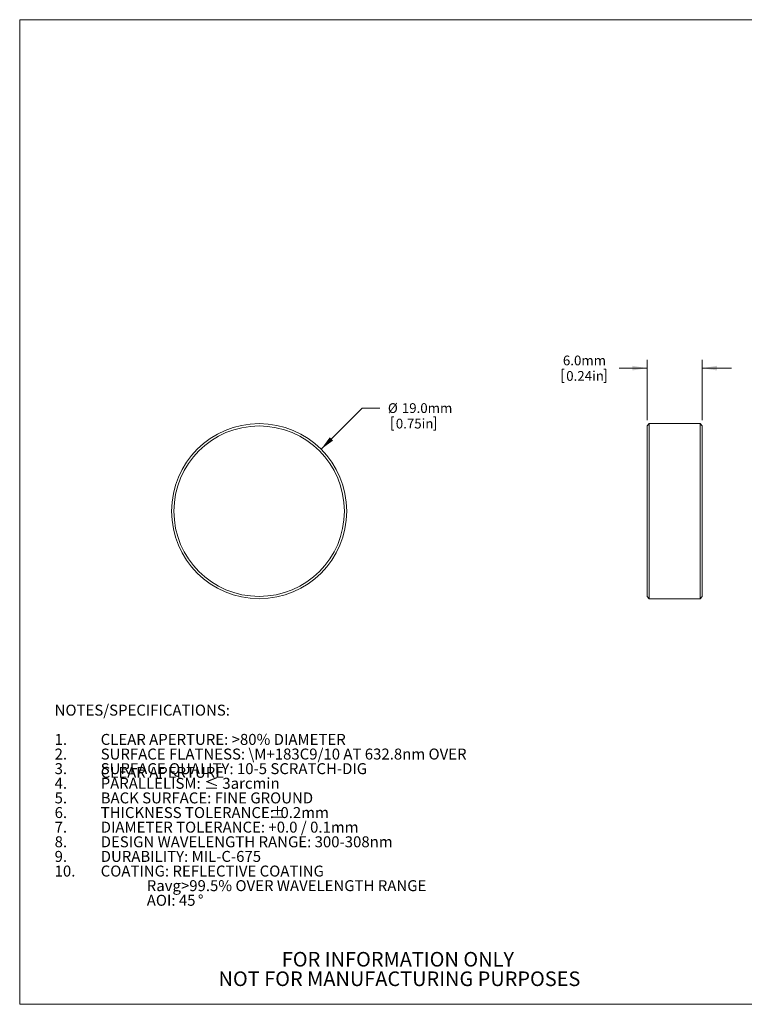
# Model space of a CAD drawing. Units: millimetres. Extents: x 2 to 278, y 1 to 215.
# Drawn here: x 2 to 159, y 1 to 215 of the extents above; entities that cross this region are included whole.
import ezdxf

# ---------------------------------------------------------------- set-up
doc = ezdxf.new("R2010")
doc.units = ezdxf.units.MM
doc.styles.add('SLDTEXTSTYLE0', font='TXT', dxfattribs={"width": 0.75})
doc.styles.add('SLDTEXTSTYLE2', font='TXT', dxfattribs={"width": 0.75, "bigfont": 'bigfont'})
doc.dimstyles.new('SLDDIMSTYLE0', dxfattribs={"dimtxt": 2.116667, "dimasz": 3.175, "dimexe": 0, "dimexo": 0.0625, "dimgap": 0.529167, "dimtad": 0, "dimtih": 1, "dimtoh": 1, "dimdec": 1, "dimlfac": 0.5, "dimrnd": 1e-09, "dimzin": 4, "dimdsep": 46, "dimtxsty": 'SLDTEXTSTYLE0', "dimsah": 1, "dimcen": 0, "dimadec": 0, "dimazin": 1, "dimtfac": 1, "dimtdec": 1, "dimtofl": 0, "dimtmove": 0, "dimatfit": 3, "dimfxl": 1, "dimfrac": 2, "dimtolj": 1, "dimtzin": 12, "dimarcsym": 0})
doc.dimstyles.new('SLDDIMSTYLE1', dxfattribs={"dimtxt": 2.116667, "dimasz": 3.175, "dimexe": 0, "dimexo": 0.0625, "dimgap": 0.529167, "dimtad": 0, "dimtih": 1, "dimtoh": 1, "dimdec": 1, "dimlfac": 0.5, "dimrnd": 1e-09, "dimzin": 4, "dimdsep": 46, "dimtxsty": 'SLDTEXTSTYLE0', "dimsah": 1, "dimcen": 0.09, "dimadec": 0, "dimazin": 1, "dimtfac": 1, "dimtdec": 1, "dimtmove": 0, "dimatfit": 0, "dimfxl": 1, "dimfrac": 2, "dimtolj": 1, "dimtzin": 12, "dimarcsym": 0})

# ---------------------------------------------------------------- blocks, each defined once
blk = doc.blocks.new('SW_NOTE_2')
at = {"color": 0, "linetype": 'Continuous', "lineweight": 0, "char_height": 3.175, "attachment_point": 2, "style": 'SLDTEXTSTYLE0'}
for s, insert in [('FOR INFORMATION ONLY', (25.05, 4.09)), ('NOT FOR MANUFACTURING PURPOSES', (25.38, -0.14))]:
    blk.add_mtext(s, dxfattribs=dict(at, insert=insert))
blk = doc.blocks.new('SW_NOTE_4')
at = {"color": 0, "linetype": 'Continuous', "lineweight": 0, "attachment_point": 1}
for s, insert, char_height, style in [('NOTES/SPECIFICATIONS:', (0, 3.07), 2.3813, 'SLDTEXTSTYLE0'), ('1.', (0, -3.28), 2.381, 'SLDTEXTSTYLE0'), ('CLEAR APERTURE: >80% DIAMETER', (10, -3.28), 2.3813, 'SLDTEXTSTYLE0'), ('SURFACE FLATNESS: \\M+183C9/10 AT 632.8nm OVER CLEAR APERTURE', (10, -6.46), 2.3813, 'SLDTEXTSTYLE2'), ('2.', (0, -6.46), 2.381, 'SLDTEXTSTYLE0'), ('3.', (0, -9.63), 2.381, 'SLDTEXTSTYLE0'), ('SURFACE QUALITY: 10-5 SCRATCH-DIG', (10, -9.63), 2.3813, 'SLDTEXTSTYLE0'), ('4.', (0, -12.81), 2.381, 'SLDTEXTSTYLE0'), ('PARALLELISM: ≤ 3arcmin', (10, -12.81), 2.3813, 'SLDTEXTSTYLE2'), ('5.', (0, -15.98), 2.381, 'SLDTEXTSTYLE0'), ('BACK SURFACE: FINE GROUND', (10, -15.98), 2.3813, 'SLDTEXTSTYLE0'), ('6.', (0, -19.16), 2.381, 'SLDTEXTSTYLE0'), ('THICKNESS TOLERANCE:', (10, -19.16), 2.3813, 'SLDTEXTSTYLE0'), ('%%p', (46.74, -19.16), 2.381, 'SLDTEXTSTYLE0'), ('0.2mm', (49.01, -19.16), 2.381, 'SLDTEXTSTYLE0'), ('7.', (0, -22.33), 2.381, 'SLDTEXTSTYLE0'), ('DIAMETER TOLERANCE: +0.0 / 0.1mm', (10, -22.33), 2.3813, 'SLDTEXTSTYLE0'), ('8.', (0, -25.51), 2.381, 'SLDTEXTSTYLE0'), ('DESIGN WAVELENGTH RANGE: 300-308nm', (10, -25.51), 2.3813, 'SLDTEXTSTYLE0'), ('9.', (0, -28.68), 2.381, 'SLDTEXTSTYLE0'), ('DURABILITY: MIL-C-675', (10, -28.68), 2.3813, 'SLDTEXTSTYLE0'), ('10.', (0, -31.86), 2.381, 'SLDTEXTSTYLE0'), ('COATING: REFLECTIVE COATING', (10, -31.86), 2.3813, 'SLDTEXTSTYLE0'), ('Ravg>99.5% OVER WAVELENGTH RANGE', (20, -35.03), 2.3813, 'SLDTEXTSTYLE0'), ('AOI: 45', (20, -38.21), 2.381, 'SLDTEXTSTYLE0'), ('%%d', (31.1, -38.21), 2.381, 'SLDTEXTSTYLE0')]:
    blk.add_mtext(s, dxfattribs=dict(at, insert=insert, char_height=char_height, style=style))
blk = doc.blocks.new('_D')
at = {"color": 7, "linetype": 'Continuous', "lineweight": 0}
for p, q in [((66.98, 121.39), (75.93, 130.34)), ((75.93, 130.34), (79.74, 130.34)), ((82.36, 128.41), (82.36, 125.55)), ((82.36, 128.41), (82.78, 128.41)), ((91.83, 128.41), (91.4, 128.41)), ((91.83, 128.41), (91.83, 125.55)), ((82.36, 125.55), (82.78, 125.55)), ((91.83, 125.55), (91.4, 125.55))]:
    blk.add_line(p, q, dxfattribs=at)
blk.add_solid([(66.98, 121.39), (69.58, 123.27), (68.87, 123.99)], dxfattribs=at)
at = {"color": 7, "linetype": 'Continuous', "lineweight": 0, "char_height": 2.117, "attachment_point": 1, "style": 'SLDTEXTSTYLE0'}
for s, insert in [('%%c', (81.5, 131.39)), ('19.0mm', (84.52, 131.39)), ('0.75in', (83.21, 128.02))]:
    blk.add_mtext(s, dxfattribs=dict(at, insert=insert))
blk = doc.blocks.new('_D_1')
at = {"color": 7, "linetype": 'Continuous', "lineweight": 0}
for p, q in [((137.74, 139), (131.69, 139)), ((137.74, 127.72), (137.74, 140.78)), ((149.74, 127.72), (149.74, 140.78)), ((149.74, 139), (156.09, 139)), ((119.35, 138.75), (119.35, 135.89)), ((119.35, 138.75), (119.77, 138.75)), ((128.82, 138.75), (128.39, 138.75)), ((128.82, 138.75), (128.82, 135.89)), ((119.35, 135.89), (119.77, 135.89)), ((128.82, 135.89), (128.39, 135.89))]:
    blk.add_line(p, q, dxfattribs=at)
for points in [[(137.74, 139), (134.56, 139.51), (134.56, 138.5)], [(149.74, 139), (152.91, 138.5), (152.91, 139.51)]]:
    blk.add_solid(points, dxfattribs=at)
at = {"color": 7, "linetype": 'Continuous', "lineweight": 0, "char_height": 2.117, "attachment_point": 1, "style": 'SLDTEXTSTYLE0'}
for s, insert in [('6.0mm', (119.48, 141.73)), ('0.24in', (120.2, 138.37))]:
    blk.add_mtext(s, dxfattribs=dict(at, insert=insert))

msp = doc.modelspace()

# ---------------------------------------------------------------- linework, layer by layer
at = {"color": 7, "linetype": 'Continuous', "lineweight": 0}
for p, q in [((1.58, 214.65), (277.99, 214.65)), ((1.58, 214.65), (1.58, 0.9)), ((138.24, 126.95), (137.74, 126.45)), ((137.74, 107.95), (137.74, 126.45)), ((149.24, 126.95), (138.24, 126.95)), ((138.24, 126.95), (138.24, 107.95)), ((149.74, 126.45), (149.24, 126.95)), ((149.24, 107.95), (149.24, 126.95)), ((149.74, 126.45), (149.74, 107.95)), ((137.74, 89.45), (137.74, 107.95)), ((138.24, 107.95), (138.24, 88.95)), ((149.24, 88.95), (149.24, 107.95)), ((149.74, 107.95), (149.74, 89.45)), ((137.74, 89.45), (138.24, 88.95)), ((138.24, 88.95), (149.24, 88.95)), ((149.24, 88.95), (149.74, 89.45)), ((277.99, 0.9), (1.58, 0.9))]:
    msp.add_line(p, q, dxfattribs=at)
for radius in [19, 18.5]:
    msp.add_circle((53.55, 107.95), radius, dxfattribs=at)

# ---------------------------------------------------------------- block references
for name, p in [('SW_NOTE_4', (9.16, 62.88)), ('SW_NOTE_2', (58.62, 8.18))]:
    msp.add_blockref(name, p, dxfattribs=at)

# ---------------------------------------------------------------- dimensions: what is measured, and where the dimension line sits
dim = msp.add_linear_dim(base=(137.74, 139), p1=(149.74, 126.45), p2=(137.74, 126.45), dimstyle='SLDDIMSTYLE1', dxfattribs=at)
dim.commit()
dim.dimension.update_dxf_attribs({"geometry": '_D_1', "text_midpoint": (124.08, 139), "dimtype": 160})
dim = msp.add_diameter_dim_2p(p1=(40.11, 94.51), p2=(66.98, 121.39), dimstyle='SLDDIMSTYLE0', dxfattribs=at)
dim.commit()
dim.dimension.update_dxf_attribs({"geometry": '_D', "text_midpoint": (88.22, 130.34), "dimtype": 163})

doc.saveas('drawing.dxf')
